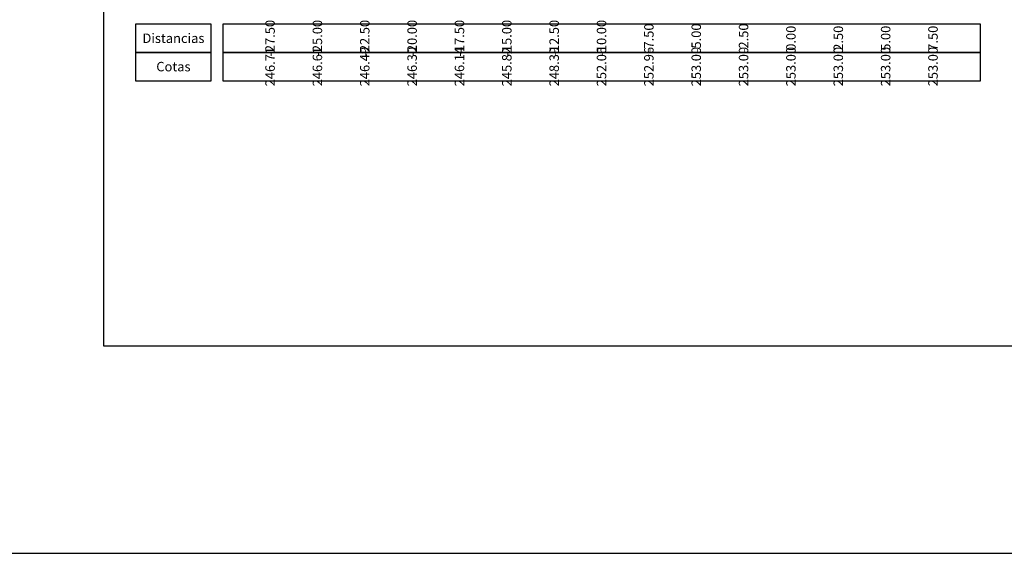
# Model space of a CAD drawing. Units: millimetres. Extents: x 4553404 to 4554008, y 7522943 to 7523199.
# Drawn here: x 4553768 to 4553820, y 7522943 to 7522971 of the extents above; entities that cross this region are included whole.
import ezdxf

# ---------------------------------------------------------------- set-up
doc = ezdxf.new("R2010")
doc.units = ezdxf.units.MM
doc.layers.add('C-ROAD-SCTN-TTLB', color=5, linetype='Continuous', plot=False)
for name, color, linetype in [('C-ROAD-SCTN-VIEW', 7, 'Continuous'), ('datos transversales', 1, 'Continuous'), ('grillas transversales', 2, 'Continuous')]:
    doc.layers.add(name, color=color, linetype=linetype)
doc.styles.add('DATOS PERFILES', font='romans.shx', dxfattribs={"width": 0.5})
doc.styles.get("Standard").update_dxf_attribs({"font": 'ARIAL.TTF'})

msp = doc.modelspace()

# ---------------------------------------------------------------- linework, layer by layer
at = {"layer": 'C-ROAD-SCTN-TTLB', "color": 5, "linetype": 'Continuous', "lineweight": -3}
for points in [[(4553711.315, 7522942.706), (4554008.315, 7522942.706), (4554008.315, 7523152.706), (4553711.315, 7523152.706)], [(4553772.736, 7522953.673), (4553916.829, 7522953.673), (4553916.829, 7523041.249), (4553772.736, 7523041.249)]]:
    msp.add_3dface(points, dxfattribs=at)
at = {"layer": 'grillas transversales', "color": 2, "linetype": 'Continuous', "lineweight": -3}
for points in [[(4553778.436, 7522969.173), (4553778.436, 7522970.673), (4553774.436, 7522970.673), (4553774.436, 7522969.173)], [(4553779.036, 7522969.173), (4553819.036, 7522969.173), (4553819.036, 7522970.673), (4553779.036, 7522970.673)], [(4553778.436, 7522967.673), (4553778.436, 7522969.173), (4553774.436, 7522969.173), (4553774.436, 7522967.673)], [(4553779.036, 7522967.673), (4553819.036, 7522967.673), (4553819.036, 7522969.173), (4553779.036, 7522969.173)]]:
    msp.add_3dface(points, dxfattribs=at)

# ---------------------------------------------------------------- texts
at = {"layer": 'C-ROAD-SCTN-VIEW', "color": 7, "linetype": 'Continuous', "lineweight": -3, "char_height": 0.5, "attachment_point": 5}
for s, insert in [('{\\fArial|b0|i0|c0|p34;\\C2;Distancias}', (4553776.436, 7522969.923)), ('{\\fArial|b0|i0|c0|p34;\\C2;Cotas}', (4553776.436, 7522968.423))]:
    msp.add_mtext(s, dxfattribs=dict(at, insert=insert))
at = {"layer": 'datos transversales', "color": 1, "linetype": 'Continuous', "lineweight": -3, "char_height": 0.5, "attachment_point": 5, "rotation": 90, "style": 'DATOS PERFILES'}
for s, insert in [('{\\Fromans.shx|c0;\\C1;-27.50}', (4553781.536, 7522969.923)), ('{\\Fromans.shx|c0;\\C1;-25.00}', (4553784.036, 7522969.923)), ('{\\Fromans.shx|c0;\\C1;-22.50}', (4553786.536, 7522969.923)), ('{\\Fromans.shx|c0;\\C1;-20.00}', (4553789.036, 7522969.923)), ('{\\Fromans.shx|c0;\\C1;-17.50}', (4553791.536, 7522969.923)), ('{\\Fromans.shx|c0;\\C1;-15.00}', (4553794.036, 7522969.923)), ('{\\Fromans.shx|c0;\\C1;-12.50}', (4553796.536, 7522969.923)), ('{\\Fromans.shx|c0;\\C1;-10.00}', (4553799.036, 7522969.923)), ('{\\Fromans.shx|c0;\\C1;-7.50}', (4553801.536, 7522969.923)), ('{\\Fromans.shx|c0;\\C1;-5.00}', (4553804.036, 7522969.923)), ('{\\Fromans.shx|c0;\\C1;-2.50}', (4553806.536, 7522969.923)), ('{\\Fromans.shx|c0;\\C1;0.00}', (4553809.036, 7522969.923)), ('{\\Fromans.shx|c0;\\C1;2.50}', (4553811.536, 7522969.923)), ('{\\Fromans.shx|c0;\\C1;5.00}', (4553814.036, 7522969.923)), ('{\\Fromans.shx|c0;\\C1;7.50}', (4553816.536, 7522969.923)), ('{\\Fromans.shx|c0;\\C1;246.71}', (4553781.536, 7522968.423)), ('{\\Fromans.shx|c0;\\C1;246.61}', (4553784.036, 7522968.423)), ('{\\Fromans.shx|c0;\\C1;246.49}', (4553786.536, 7522968.423)), ('{\\Fromans.shx|c0;\\C1;246.30}', (4553789.036, 7522968.423)), ('{\\Fromans.shx|c0;\\C1;246.14}', (4553791.536, 7522968.423)), ('{\\Fromans.shx|c0;\\C1;245.82}', (4553794.036, 7522968.423)), ('{\\Fromans.shx|c0;\\C1;248.39}', (4553796.536, 7522968.423)), ('{\\Fromans.shx|c0;\\C1;252.06}', (4553799.036, 7522968.423)), ('{\\Fromans.shx|c0;\\C1;252.96}', (4553801.536, 7522968.423)), ('{\\Fromans.shx|c0;\\C1;253.00}', (4553804.036, 7522968.423)), ('{\\Fromans.shx|c0;\\C1;253.00}', (4553806.536, 7522968.423)), ('{\\Fromans.shx|c0;253.00}', (4553809.036, 7522968.423)), ('{\\Fromans.shx|c0;\\C1;253.00}', (4553811.536, 7522968.423)), ('{\\Fromans.shx|c0;\\C1;253.00}', (4553814.036, 7522968.423)), ('{\\Fromans.shx|c0;\\C1;253.00}', (4553816.536, 7522968.423))]:
    msp.add_mtext(s, dxfattribs=dict(at, insert=insert))

doc.saveas('drawing.dxf')
